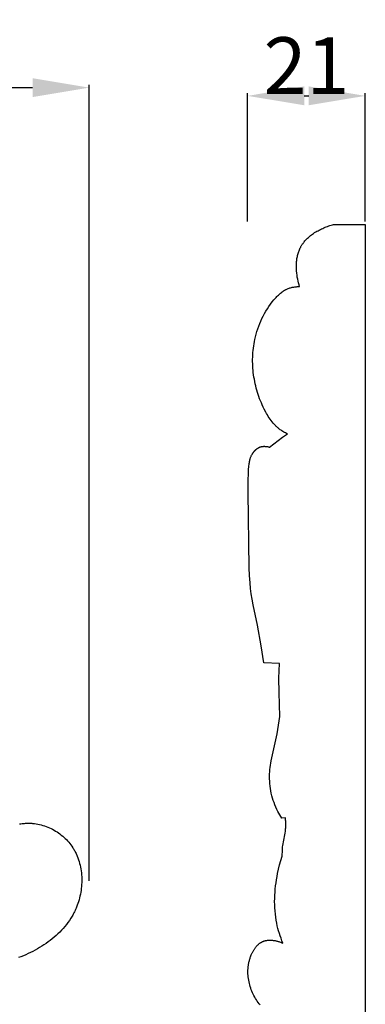
# Model space of a CAD drawing. Units: millimetres. Extents: x -212 to 492, y -335 to 309.
# Drawn here: x 57 to 118, y -18 to 155 of the extents above; entities that cross this region are included whole.
import ezdxf

# ---------------------------------------------------------------- set-up
doc = ezdxf.new("R2010")
doc.units = ezdxf.units.MM
doc.header["$MEASUREMENT"] = 0
doc.layers.add('подложки$придержки', color=7, linetype='Continuous', true_color=0xffffff)
doc.styles.add('Arial Black', font='txt')
doc.dimstyles.new('Default', dxfattribs={"dimtxt": 10, "dimasz": 10, "dimexe": 0.5, "dimexo": 0.5, "dimgap": 0.25, "dimtad": 1, "dimtoh": 1, "dimdec": 0, "dimzin": 1, "dimdsep": 46, "dimtxsty": 'Arial Black', "dimcen": 0.5, "dimadec": 0, "dimazin": 0, "dimtfac": 1, "dimtdec": 4, "dimtix": 1, "dimtmove": 1, "dimatfit": 3, "dimfxl": 1, "dimtolj": 1, "dimtzin": 1, "dimarcsym": 0})

# ---------------------------------------------------------------- blocks, each defined once
blk = doc.blocks.new('*D2')
at = {"layer": 'Defpoints', "color": 0, "transparency": 16777216}
for p in [(117.99, 142.05), (97.21, 119.36), (117.99, 119.36)]:
    blk.add_point(p, dxfattribs=at)
at = {"layer": 'подложки$придержки', "color": 0, "lineweight": -2, "transparency": 16777216}
for p, q in [((97.21, 119.86), (97.21, 142.55)), ((117.99, 119.86), (117.99, 142.55)), ((107.21, 142.05), (107.99, 142.05))]:
    blk.add_line(p, q, dxfattribs=at)
at = {"layer": 'подложки$придержки', "color": 0, "transparency": 16777216}
for points in [[(107.21, 143.72), (107.21, 140.39), (97.21, 142.05)], [(107.99, 143.72), (107.99, 140.39), (117.99, 142.05)]]:
    blk.add_solid(points, dxfattribs=at)
at = {"layer": 'подложки$придержки', "color": 0, "transparency": 16777216, "insert": (107.6, 147.39), "char_height": 10, "attachment_point": 5, "style": 'Arial Black'}
blk.add_mtext('\\A1;21', dxfattribs=at)
blk = doc.blocks.new('*D9')
at = {"layer": 'Defpoints', "color": 0, "transparency": 16777216}
for p in [(69.22, 143.5), (-60.78, 3.1), (69.22, 3.1)]:
    blk.add_point(p, dxfattribs=at)
at = {"layer": 'подложки$придержки', "color": 0, "lineweight": -2, "transparency": 16777216}
for p, q in [((-60.78, 3.6), (-60.78, 144)), ((-50.78, 143.5), (59.22, 143.5)), ((69.22, 3.6), (69.22, 144))]:
    blk.add_line(p, q, dxfattribs=at)
at = {"layer": 'подложки$придержки', "color": 0, "transparency": 16777216}
for points in [[(-50.78, 145.17), (-50.78, 141.84), (-60.78, 143.5)], [(59.22, 145.17), (59.22, 141.84), (69.22, 143.5)]]:
    blk.add_solid(points, dxfattribs=at)
at = {"layer": 'подложки$придержки', "color": 0, "transparency": 16777216, "insert": (4.22, 148.93), "char_height": 10, "attachment_point": 5, "style": 'Arial Black'}
blk.add_mtext('\\A1;130', dxfattribs=at)

msp = doc.modelspace()

# ---------------------------------------------------------------- linework, layer by layer
at = {"layer": 'подложки$придержки'}
for points in [[(106.39, 108.41), (106.29, 108.73), (106.2, 109.06), (106.12, 109.39), (106.05, 109.72), (105.98, 110.08), (105.93, 110.44), (105.88, 110.8), (105.85, 111.17), (105.83, 111.53), (105.82, 111.72), (105.82, 111.9), (105.82, 112.09), (105.82, 112.27), (105.83, 112.45), (105.84, 112.64), (105.85, 112.82), (105.87, 113), (105.9, 113.18), (105.92, 113.36), (105.95, 113.54), (105.99, 113.72), (106.03, 113.89), (106.07, 114.07), (106.12, 114.24), (106.17, 114.41), (106.22, 114.58), (106.29, 114.74), (106.35, 114.91), (106.42, 115.07), (106.5, 115.23), (106.58, 115.39), (106.63, 115.48), (106.69, 115.58), (106.74, 115.67), (106.8, 115.76), (106.86, 115.85), (106.92, 115.94), (106.99, 116.03), (107.05, 116.12), (107.12, 116.21), (107.19, 116.29), (107.33, 116.46), (107.48, 116.63), (107.63, 116.79), (107.79, 116.94), (107.96, 117.09), (108.13, 117.24), (108.3, 117.39), (108.48, 117.53), (108.66, 117.66), (108.85, 117.79), (109.04, 117.92), (109.24, 118.04), (109.44, 118.16), (109.64, 118.27), (109.84, 118.38), (110.05, 118.49), (110.25, 118.59), (110.46, 118.68), (110.67, 118.78), (110.89, 118.86), (111.1, 118.95), (111.31, 119.03), (111.53, 119.1), (111.74, 119.18), (111.96, 119.24), (112.17, 119.31), (112.38, 119.36)], [(112.38, 119.36), (117.99, 119.36)], [(117.99, 119.36), (117.99, -145.74)], [(104.22, 82.42), (104.06, 82.5), (103.89, 82.58), (103.73, 82.66), (103.58, 82.75), (103.42, 82.85), (103.27, 82.95), (103.12, 83.05), (102.97, 83.15), (102.86, 83.24), (102.74, 83.33), (102.63, 83.42), (102.52, 83.51), (102.41, 83.61), (102.31, 83.7), (102.21, 83.8), (102.1, 83.9), (102, 84.01), (101.91, 84.11), (101.71, 84.33), (101.53, 84.55), (101.35, 84.78), (101.18, 85.02), (101.01, 85.26), (100.85, 85.51), (100.7, 85.76), (100.55, 86.01), (100.4, 86.27), (100.13, 86.8), (99.95, 87.16), (99.79, 87.52), (99.63, 87.88), (99.48, 88.25), (99.33, 88.62), (99.2, 88.99), (99.07, 89.37), (98.95, 89.74), (98.83, 90.12), (98.73, 90.51), (98.63, 90.89), (98.54, 91.28), (98.46, 91.66), (98.39, 92.05), (98.32, 92.44), (98.26, 92.83), (98.21, 93.23), (98.17, 93.62), (98.14, 94.01), (98.12, 94.4), (98.1, 94.8), (98.09, 95.19), (98.09, 95.58), (98.1, 95.98), (98.12, 96.37), (98.15, 96.76), (98.18, 97.15), (98.22, 97.54), (98.28, 97.93), (98.34, 98.31), (98.4, 98.7), (98.48, 99.08), (98.59, 99.56), (98.71, 100.03), (98.85, 100.5), (99, 100.96), (99.17, 101.42), (99.34, 101.88), (99.54, 102.33), (99.74, 102.77), (99.96, 103.21), (100.19, 103.64), (100.44, 104.07), (100.7, 104.48), (100.97, 104.89), (101.25, 105.3), (101.55, 105.69), (101.86, 106.07), (102.11, 106.36), (102.23, 106.5), (102.36, 106.64), (102.49, 106.77), (102.63, 106.9), (102.76, 107.03), (102.9, 107.15), (103.04, 107.27), (103.18, 107.39), (103.33, 107.5), (103.48, 107.6), (103.56, 107.65), (103.63, 107.7), (103.71, 107.75), (103.79, 107.79), (103.87, 107.84), (103.95, 107.88), (104.03, 107.92), (104.12, 107.96), (104.25, 108.02), (104.38, 108.07), (104.52, 108.12), (104.66, 108.17), (104.8, 108.21), (104.94, 108.25), (105.08, 108.28), (105.23, 108.31), (105.37, 108.33), (105.52, 108.36), (105.66, 108.37), (105.81, 108.39), (105.96, 108.4), (106.1, 108.41), (106.25, 108.41), (106.39, 108.41)], [(101.09, 80.07), (101.83, 80.67), (102.58, 81.25), (103.39, 81.84), (104.22, 82.42)], [(98.19, 52.29), (98.01, 53.24), (97.86, 54.21), (97.73, 55.17), (97.63, 56.14), (97.58, 56.8), (97.54, 57.46), (97.5, 58.79), (97.28, 72.1), (97.29, 73.93), (97.35, 75.78), (97.38, 76.19), (97.4, 76.59), (97.42, 76.8), (97.45, 77), (97.47, 77.2), (97.51, 77.4), (97.55, 77.6), (97.57, 77.69), (97.59, 77.79), (97.62, 77.89), (97.65, 77.98), (97.68, 78.08), (97.71, 78.17), (97.74, 78.27), (97.78, 78.36), (97.82, 78.45), (97.86, 78.54), (97.9, 78.64), (97.95, 78.73), (98, 78.81), (98.05, 78.9), (98.08, 78.95), (98.12, 79.01), (98.15, 79.06), (98.19, 79.11), (98.22, 79.16), (98.26, 79.21), (98.3, 79.26), (98.34, 79.31), (98.38, 79.36), (98.42, 79.41), (98.46, 79.45), (98.51, 79.5), (98.55, 79.54), (98.6, 79.59), (98.64, 79.63), (98.69, 79.67), (98.74, 79.71), (98.79, 79.75), (98.84, 79.79), (98.89, 79.82), (98.94, 79.86), (98.99, 79.89), (99.04, 79.93), (99.09, 79.96), (99.15, 79.99), (99.2, 80.01), (99.26, 80.04), (99.31, 80.07), (99.37, 80.09), (99.42, 80.11), (99.48, 80.13), (99.54, 80.15), (99.59, 80.16), (99.63, 80.17), (99.68, 80.18), (99.73, 80.19), (99.78, 80.2), (99.83, 80.21), (99.87, 80.21), (99.92, 80.22), (99.97, 80.22), (100.02, 80.22), (100.07, 80.23), (100.12, 80.23), (100.17, 80.23), (100.22, 80.23), (100.27, 80.22), (100.32, 80.22), (100.37, 80.22), (100.42, 80.21), (100.52, 80.2), (100.61, 80.19), (100.71, 80.17), (100.81, 80.15), (100.9, 80.12), (101, 80.1), (101.09, 80.07)], [(100.05, 42.05), (99.57, 45.06), (98.92, 48.68), (98.19, 52.29)], [(102.81, 41.94), (100.05, 42.05)], [(102.92, 32.56), (102.81, 34.67), (102.75, 36.78), (102.74, 39.36), (102.81, 41.94)], [(103.22, 14.66), (103.05, 14.93), (102.88, 15.22), (102.71, 15.5), (102.56, 15.79), (102.37, 16.18), (102.19, 16.57), (102.02, 16.96), (101.87, 17.37), (101.73, 17.77), (101.6, 18.19), (101.49, 18.6), (101.39, 19.03), (101.31, 19.45), (101.23, 19.88), (101.17, 20.3), (101.13, 20.73), (101.1, 21.16), (101.08, 21.59), (101.08, 22.02), (101.09, 22.45), (101.12, 22.83), (101.15, 23.22), (101.2, 23.6), (101.25, 23.98), (101.31, 24.36), (101.38, 24.74), (102.42, 29.53), (102.92, 32.56)], [(103.88, 14.69), (103.22, 14.66)], [(103.3, 7.92), (103.35, 9.02), (103.37, 9.29), (103.39, 9.57), (103.42, 9.84), (103.46, 10.11), (103.52, 10.49), (103.81, 11.98), (103.88, 12.36), (103.9, 12.55), (103.92, 12.73), (103.94, 12.92), (103.95, 13.11), (103.96, 13.31), (103.96, 13.5), (103.96, 13.7), (103.95, 13.9), (103.94, 14.1), (103.92, 14.29), (103.88, 14.69)], [(56.93, 13.61), (57.14, 13.64), (57.36, 13.67), (57.57, 13.7), (57.78, 13.72), (57.99, 13.73), (58.15, 13.74), (58.31, 13.75), (58.46, 13.75), (58.62, 13.75), (58.77, 13.74), (58.93, 13.74), (59.08, 13.73), (59.24, 13.72), (59.39, 13.7), (59.55, 13.68), (59.85, 13.64), (60.16, 13.59), (60.46, 13.52), (60.76, 13.45), (61.06, 13.37), (61.35, 13.27), (61.64, 13.17), (61.93, 13.06), (62.21, 12.94), (62.49, 12.81), (62.76, 12.67), (63.03, 12.52), (63.3, 12.36), (63.56, 12.2), (63.81, 12.03), (64.06, 11.85), (64.3, 11.66), (64.54, 11.47), (64.77, 11.27), (64.99, 11.06), (65.2, 10.85), (65.41, 10.62), (65.61, 10.4), (65.81, 10.16), (65.99, 9.92), (66.17, 9.68), (66.33, 9.43), (66.42, 9.29), (66.51, 9.14), (66.6, 9), (66.68, 8.85), (66.76, 8.7), (66.83, 8.55), (66.91, 8.4), (66.98, 8.25), (67.05, 8.1), (67.11, 7.94), (67.24, 7.63), (67.35, 7.31), (67.45, 6.99), (67.54, 6.66), (67.62, 6.33), (67.69, 6), (67.76, 5.67), (67.81, 5.33), (67.85, 4.99), (67.88, 4.65), (67.9, 4.31), (67.91, 3.96), (67.91, 3.62), (67.91, 3.28), (67.89, 2.93), (67.86, 2.59), (67.83, 2.25), (67.78, 1.9), (67.73, 1.56), (67.67, 1.23), (67.6, 0.89), (67.52, 0.56), (67.43, 0.23), (67.33, -0.1), (67.23, -0.42), (67.11, -0.74), (66.99, -1.06), (66.9, -1.26), (66.81, -1.47), (66.72, -1.67), (66.62, -1.87), (66.52, -2.07), (66.42, -2.27), (66.31, -2.46), (66.2, -2.65), (65.97, -3.03), (65.73, -3.4), (65.48, -3.77), (65.21, -4.12), (64.93, -4.47), (64.64, -4.8), (64.34, -5.13), (64.03, -5.45), (63.71, -5.76), (63.39, -6.07), (63.05, -6.36), (62.7, -6.65), (62.35, -6.93), (61.98, -7.2), (61.61, -7.46), (61.24, -7.72), (60.85, -7.96), (60.46, -8.2), (60.07, -8.43), (59.67, -8.65), (59.26, -8.86), (58.85, -9.07), (58.44, -9.26), (58.02, -9.45), (57.6, -9.63), (57.17, -9.8), (56.74, -9.96)], [(103.44, -7.42), (103.27, -7), (103.11, -6.56), (102.96, -6.13), (102.81, -5.69), (102.68, -5.25), (102.56, -4.8), (102.45, -4.36), (102.35, -3.91), (102.25, -3.37), (102.17, -2.82), (102.1, -2.28), (102.05, -1.73), (102.01, -1.18), (101.99, -0.63), (101.98, -0.07), (101.99, 0.48), (102.01, 1.03), (102.05, 1.58), (102.09, 2.14), (102.15, 2.69), (102.22, 3.24), (102.31, 3.78), (102.4, 4.33), (102.5, 4.87), (102.67, 5.64), (102.86, 6.41), (103.07, 7.17), (103.3, 7.92)], [(99.42, -18.32), (99.25, -18.1), (99.08, -17.88), (98.91, -17.65), (98.75, -17.41), (98.6, -17.17), (98.46, -16.92), (98.32, -16.67), (98.19, -16.41), (98.07, -16.15), (97.96, -15.89), (97.85, -15.62), (97.76, -15.35), (97.67, -15.07), (97.58, -14.79), (97.51, -14.51), (97.45, -14.23), (97.39, -13.95), (97.35, -13.66), (97.31, -13.37), (97.29, -13.09), (97.27, -12.8), (97.26, -12.51), (97.26, -12.36), (97.27, -12.22), (97.27, -12.07), (97.28, -11.93), (97.29, -11.79), (97.3, -11.64), (97.32, -11.5), (97.34, -11.35), (97.36, -11.21), (97.38, -11.07), (97.41, -10.93), (97.44, -10.78), (97.47, -10.64), (97.51, -10.5), (97.54, -10.36), (97.58, -10.22), (97.63, -10.08), (97.67, -9.94), (97.72, -9.8), (97.77, -9.67), (97.86, -9.45), (97.95, -9.25), (98, -9.14), (98.05, -9.04), (98.11, -8.94), (98.16, -8.84), (98.22, -8.74), (98.28, -8.65), (98.34, -8.55), (98.4, -8.46), (98.46, -8.36), (98.52, -8.27), (98.59, -8.19), (98.66, -8.1), (98.73, -8.02), (98.8, -7.93), (98.87, -7.85), (98.95, -7.78), (99.03, -7.7), (99.11, -7.63), (99.19, -7.56), (99.27, -7.49), (99.35, -7.43), (99.44, -7.37), (99.48, -7.34), (99.52, -7.31), (99.57, -7.29), (99.61, -7.26), (99.66, -7.24), (99.7, -7.21), (99.75, -7.19), (99.8, -7.16), (99.84, -7.14), (99.89, -7.12), (99.94, -7.1), (99.99, -7.08), (100.03, -7.06), (100.08, -7.04), (100.13, -7.03), (100.19, -7.01), (100.24, -7), (100.29, -6.98), (100.34, -6.97), (100.39, -6.96), (100.44, -6.95), (100.5, -6.94), (100.6, -6.92), (100.71, -6.91), (100.82, -6.89), (100.93, -6.89), (101.04, -6.88), (101.15, -6.88), (101.26, -6.88), (101.37, -6.89), (101.49, -6.9), (101.6, -6.91), (101.71, -6.92), (101.82, -6.93), (101.94, -6.95), (102.05, -6.97), (102.16, -7), (102.27, -7.02), (102.38, -7.05), (102.49, -7.08), (102.6, -7.11), (102.71, -7.14), (102.82, -7.18), (103.03, -7.25), (103.24, -7.34), (103.44, -7.42)]]:
    msp.add_lwpolyline(points, dxfattribs=at)

# ---------------------------------------------------------------- dimensions: what is measured, and where the dimension line sits
dim = msp.add_linear_dim(base=(69.22, 143.5), p1=(-60.78, 3.1), p2=(69.22, 3.1), dimstyle='Default', dxfattribs=at)
dim.commit()
dim.dimension.update_dxf_attribs({"geometry": '*D9', "text_midpoint": (4.22, 148.93)})
dim = msp.add_aligned_dim(p1=(97.21, 119.36), p2=(117.99, 119.36), distance=22.69, dimstyle='Default', dxfattribs=at)
dim.commit()
dim.dimension.update_dxf_attribs({"geometry": '*D2', "text_midpoint": (107.6, 147.39)})

doc.saveas('drawing.dxf')
